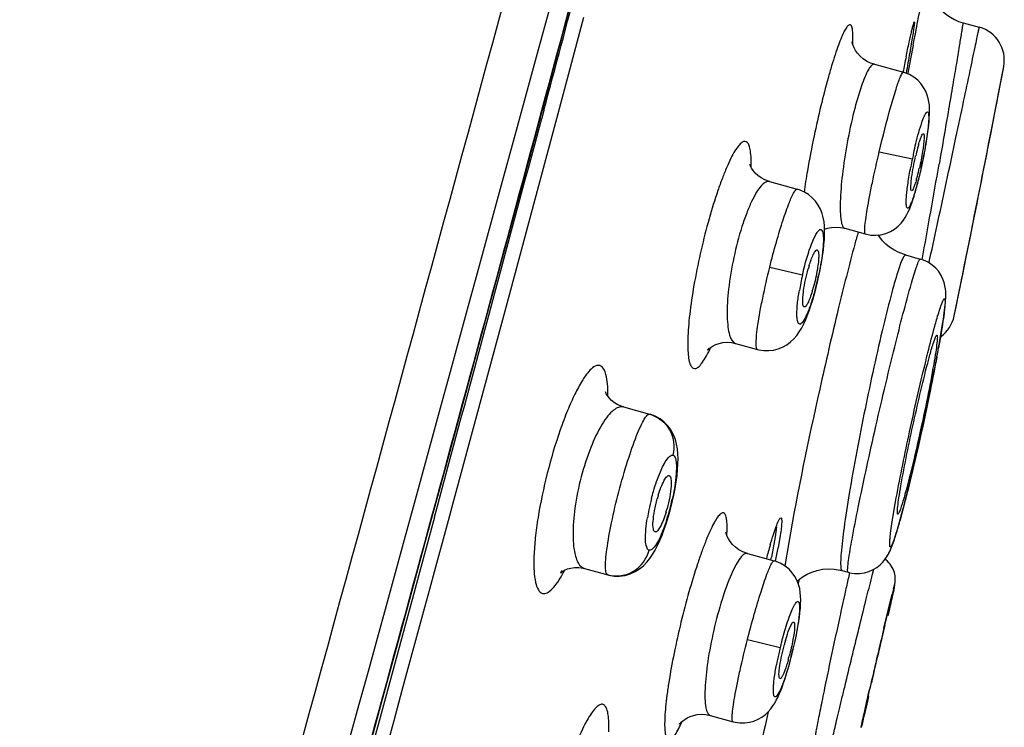
# Model space of a CAD drawing. Units: millimetres. Extents: x 72 to 9921, y -938 to 626.
# Drawn here: x 9075 to 9095, y -294 to -280 of the extents above; entities that cross this region are included whole.
import ezdxf

# ---------------------------------------------------------------- set-up
doc = ezdxf.new("R2010")
doc.units = ezdxf.units.MM
doc.header["$MEASUREMENT"] = 0

msp = doc.modelspace()

# ---------------------------------------------------------------- linework, layer by layer
at = {"color": 7, "linetype": 'Continuous'}
for p, q in [((9086.679, -279.774), (9086.15, -281.758)), ((9094.513, -279.882), (9094.849, -279.975)), ((9093.486, -280.343), (9093.431, -280.623)), ((9092.684, -280.738), (9093.283, -280.903)), ((9093.431, -280.623), (9093.374, -280.92)), ((9095.236, -281.391), (9095.352, -280.788)), ((9095.24, -281.376), (9095.353, -280.782)), ((9095.352, -280.788), (9095.353, -280.782)), ((9095.224, -281.461), (9095.24, -281.376)), ((9095.091, -282.146), (9095.206, -281.556)), ((9095.106, -282.056), (9095.236, -281.391)), ((9095.206, -281.556), (9095.208, -281.546)), ((9095.208, -281.546), (9095.224, -281.461)), ((9086.15, -281.758), (9085.146, -285.498)), ((9085.866, -281.683), (9085.82, -281.855)), ((9092.785, -282.542), (9093.468, -282.685)), ((9093.708, -282.615), (9093.729, -282.5)), ((9093.66, -282.846), (9093.682, -282.742)), ((9093.682, -282.742), (9093.678, -282.741)), ((9093.682, -282.742), (9093.708, -282.615)), ((9093.634, -282.96), (9093.66, -282.846)), ((9090.519, -283.158), (9090.519, -283.158)), ((9090.519, -283.158), (9091.093, -283.316)), ((9093.437, -283.249), (9093.44, -283.194)), ((9092.072, -284.122), (9092.497, -284.239)), ((9091.494, -284.567), (9091.507, -284.567)), ((9091.632, -284.573), (9091.644, -284.459)), ((9093.328, -284.672), (9093.283, -284.658)), ((9093.328, -284.672), (9093.63, -284.755)), ((9093.62, -284.762), (9093.63, -284.755)), ((9093.812, -284.837), (9093.824, -284.781)), ((9093.824, -284.781), (9093.852, -284.651)), ((9094.507, -285.075), (9094.574, -284.748)), ((9094.538, -284.911), (9094.579, -284.708)), ((9090.525, -284.925), (9091.201, -285.08)), ((9093.225, -284.851), (9093.189, -284.956)), ((9093.473, -285.175), (9093.547, -284.939)), ((9094.5, -285.099), (9094.538, -284.911)), ((9091.484, -285.34), (9091.517, -285.202)), ((9091.525, -285.167), (9091.517, -285.165)), ((9091.517, -285.202), (9091.525, -285.167)), ((9094.434, -285.427), (9094.5, -285.099)), ((9094.47, -285.261), (9094.492, -285.15)), ((9094.492, -285.15), (9094.507, -285.075)), ((9091.448, -285.473), (9091.484, -285.34)), ((9094.331, -285.93), (9094.454, -285.336)), ((9094.363, -285.775), (9094.434, -285.427)), ((9094.454, -285.336), (9094.47, -285.261)), ((9085.146, -285.498), (9083.979, -289.821)), ((9091.206, -285.646), (9091.209, -285.542)), ((9094.331, -285.93), (9094.363, -285.775)), ((9094.072, -286.22), (9094.085, -286.14)), ((9089.819, -286.495), (9090.274, -286.62)), ((9093.951, -286.896), (9093.971, -286.787)), ((9087.507, -287.808), (9088.046, -287.957)), ((9088.046, -287.957), (9088.056, -287.959)), ((9088.546, -289.628), (9088.573, -289.487)), ((9093.352, -289.618), (9093.383, -289.492)), ((9093.054, -290.168), (9093.137, -289.683)), ((9093.367, -289.554), (9093.214, -290.135)), ((9093.32, -289.74), (9093.352, -289.618)), ((9083.979, -289.821), (9083.888, -290.156)), ((9083.606, -290.08), (9083.282, -291.274)), ((9088.437, -290.06), (9088.477, -289.918)), ((9090.742, -290.1), (9090.757, -290.094)), ((9083.888, -290.156), (9083.827, -290.383)), ((9090.666, -290.278), (9090.637, -290.487)), ((9093.019, -290.413), (9093.054, -290.168)), ((9083.827, -290.383), (9083.609, -291.187)), ((9088.304, -290.451), (9088.35, -290.329)), ((9090.637, -290.487), (9090.562, -290.904)), ((9090.743, -290.458), (9090.701, -290.712)), ((9090.917, -290.602), (9090.837, -291.086)), ((9090.063, -290.829), (9090.617, -290.982)), ((9086.65, -291.114), (9086.701, -291.139)), ((9083.282, -291.274), (9083.178, -291.658)), ((9083.609, -291.187), (9083.504, -291.571)), ((9086.701, -291.139), (9087.182, -291.271)), ((9087.182, -291.271), (9087.19, -291.274)), ((9092.016, -291.183), (9092.141, -291.217)), ((9092.141, -291.217), (9092.174, -291.226)), ((9092.174, -291.226), (9092.276, -291.241)), ((9092.629, -291.322), (9092.653, -291.227)), ((9092.653, -291.227), (9092.672, -291.153)), ((9091.119, -291.421), (9091.112, -291.449)), ((9091.132, -291.366), (9091.119, -291.421)), ((9093.086, -291.562), (9093.094, -291.523)), ((9093.094, -291.523), (9093.098, -291.501)), ((9093.098, -291.501), (9093.102, -291.482)), ((9083.178, -291.658), (9083.076, -292.031)), ((9083.504, -291.571), (9083.403, -291.945)), ((9092.879, -292.372), (9093.049, -291.669)), ((9093.064, -291.663), (9093.072, -291.626)), ((9093.072, -291.626), (9093.086, -291.562)), ((9083.403, -291.945), (9082.936, -293.659)), ((9092.899, -292.315), (9092.989, -291.948)), ((9092.989, -291.948), (9093.008, -291.884)), ((9083.076, -292.031), (9082.442, -294.362)), ((9091.12, -292.259), (9091.136, -292.15)), ((9090.946, -292.346), (9090.986, -292.269)), ((9090.065, -292.606), (9090.742, -292.771)), ((9090.97, -292.97), (9091.002, -292.841)), ((9091.002, -292.841), (9090.997, -292.84)), ((9090.906, -293.202), (9090.938, -293.089)), ((9090.938, -293.089), (9090.97, -292.97)), ((9090.716, -293.321), (9090.719, -293.267)), ((9082.936, -293.659), (9082.767, -294.28)), ((9092.492, -294.113), (9092.526, -293.976)), ((9092.522, -293.972), (9092.503, -294.036)), ((9092.526, -293.976), (9092.573, -293.781)), ((9081.971, -295.902), (9082.475, -294.06)), ((9089.298, -294.172), (9089.769, -294.301)), ((9092.469, -294.204), (9092.492, -294.113)), ((9082.767, -294.28), (9081.873, -297.554)), ((9082.442, -294.362), (9082.361, -294.659)), ((9092.419, -294.4), (9092.424, -294.38)), ((9092.424, -294.38), (9092.43, -294.357)), ((9092.429, -294.361), (9092.437, -294.332)), ((9092.437, -294.332), (9092.45, -294.281)), ((9092.45, -294.281), (9092.469, -294.204)), ((9092.412, -294.422), (9092.416, -294.409)), ((9092.416, -294.409), (9092.42, -294.396))]:
    msp.add_line(p, q, dxfattribs=at)
for points in [[(9082.475, -294.06), (9082.961, -292.279), (9083.432, -290.551), (9083.888, -288.874), (9084.329, -287.249), (9084.758, -285.667), (9085.175, -284.127), (9085.579, -282.63), (9085.972, -281.17), (9086.355, -279.747), (9086.727, -278.36), (9087.09, -277.005)], [(9092.684, -280.738), (9092.607, -280.712), (9092.525, -280.671), (9092.452, -280.622), (9092.389, -280.567), (9092.337, -280.508), (9092.297, -280.451), (9092.268, -280.398), (9092.247, -280.351), (9092.234, -280.313), (9092.227, -280.287), (9092.224, -280.273), (9092.224, -280.272)], [(9093.805, -281.995), (9093.813, -281.913), (9093.818, -281.838), (9093.822, -281.769), (9093.823, -281.704), (9093.822, -281.643), (9093.819, -281.581), (9093.811, -281.515), (9093.797, -281.446), (9093.776, -281.372), (9093.744, -281.294), (9093.701, -281.214), (9093.645, -281.137), (9093.578, -281.066), (9093.498, -281.003), (9093.409, -280.951), (9093.313, -280.912), (9093.283, -280.903)], [(9093.729, -282.5), (9093.749, -282.388), (9093.766, -282.28), (9093.781, -282.179)], [(9093.781, -282.179), (9093.794, -282.083), (9093.805, -281.995)], [(9090.519, -283.158), (9090.425, -283.124), (9090.348, -283.083), (9090.282, -283.035), (9090.226, -282.982), (9090.182, -282.928), (9090.15, -282.879), (9090.128, -282.837), (9090.115, -282.803)], [(9093.582, -283.177), (9093.608, -283.071), (9093.634, -282.96)], [(9092.497, -284.239), (9092.609, -284.261), (9092.714, -284.265), (9092.819, -284.253), (9092.921, -284.226), (9093.014, -284.186), (9093.099, -284.136), (9093.174, -284.076), (9093.235, -284.014), (9093.283, -283.955), (9093.321, -283.897), (9093.354, -283.84), (9093.381, -283.785), (9093.406, -283.731), (9093.43, -283.672), (9093.454, -283.606), (9093.478, -283.535), (9093.503, -283.456), (9093.529, -283.371), (9093.555, -283.277), (9093.582, -283.177)], [(9091.644, -284.459), (9091.653, -284.353), (9091.657, -284.254), (9091.658, -284.161), (9091.654, -284.074), (9091.645, -283.988), (9091.629, -283.902), (9091.605, -283.815), (9091.571, -283.729), (9091.526, -283.644), (9091.468, -283.563), (9091.401, -283.49), (9091.325, -283.427), (9091.241, -283.375), (9091.151, -283.335), (9091.093, -283.316)], [(9091.657, -284.142), (9091.718, -284.122), (9091.801, -284.105), (9091.89, -284.098), (9091.984, -284.104), (9092.072, -284.122)], [(9093.283, -284.658), (9093.178, -284.617), (9093.083, -284.567), (9092.997, -284.51), (9092.92, -284.446), (9092.853, -284.378), (9092.794, -284.305), (9092.763, -284.259)], [(9091.569, -284.963), (9091.594, -284.826), (9091.615, -284.696), (9091.632, -284.573)], [(9093.793, -284.823), (9093.699, -284.778), (9093.63, -284.755)], [(9094.012, -285.016), (9093.951, -284.945), (9093.878, -284.879), (9093.793, -284.823)], [(9091.525, -285.167), (9091.539, -285.104), (9091.569, -284.963)], [(9094.085, -286.14), (9094.097, -286.065), (9094.108, -285.994), (9094.117, -285.928), (9094.126, -285.865), (9094.134, -285.807), (9094.14, -285.752), (9094.146, -285.701), (9094.15, -285.652), (9094.154, -285.606), (9094.157, -285.561), (9094.158, -285.517), (9094.158, -285.473), (9094.156, -285.424), (9094.151, -285.369), (9094.141, -285.309), (9094.125, -285.243), (9094.099, -285.17), (9094.061, -285.092), (9094.012, -285.016)], [(9091.298, -285.928), (9091.337, -285.827), (9091.374, -285.717), (9091.412, -285.599), (9091.448, -285.473)], [(9090.274, -286.62), (9090.303, -286.627), (9090.402, -286.643), (9090.503, -286.645), (9090.602, -286.634), (9090.698, -286.609), (9090.791, -286.572), (9090.877, -286.523), (9090.954, -286.465), (9091.022, -286.402), (9091.081, -286.333), (9091.133, -286.26), (9091.178, -286.186), (9091.22, -286.107), (9091.26, -286.021), (9091.298, -285.928)], [(9093.971, -286.787), (9093.991, -286.682), (9094.009, -286.581), (9094.027, -286.484), (9094.043, -286.392), (9094.058, -286.304), (9094.072, -286.22)], [(9089.268, -286.593), (9089.255, -286.614), (9089.244, -286.631), (9089.24, -286.637), (9089.243, -286.633), (9089.256, -286.62), (9089.28, -286.598), (9089.315, -286.572), (9089.36, -286.544), (9089.416, -286.517), (9089.482, -286.495), (9089.559, -286.478), (9089.644, -286.472), (9089.738, -286.478), (9089.819, -286.495)], [(9093.383, -289.492), (9093.415, -289.363), (9093.446, -289.232), (9093.478, -289.099), (9093.51, -288.964), (9093.541, -288.828), (9093.573, -288.691), (9093.604, -288.554), (9093.634, -288.417), (9093.665, -288.28), (9093.694, -288.145), (9093.724, -288.01), (9093.752, -287.877), (9093.78, -287.745), (9093.807, -287.616), (9093.833, -287.489), (9093.858, -287.364), (9093.883, -287.242), (9093.907, -287.123), (9093.929, -287.008), (9093.951, -286.896)], [(9087.506, -287.808), (9087.477, -287.799), (9087.393, -287.764), (9087.32, -287.72), (9087.259, -287.671), (9087.212, -287.622), (9087.177, -287.574), (9087.153, -287.534), (9087.141, -287.507), (9087.136, -287.493), (9087.135, -287.492)], [(9088.613, -289.219), (9088.625, -289.097), (9088.632, -288.982), (9088.634, -288.874), (9088.63, -288.772), (9088.621, -288.674), (9088.604, -288.578), (9088.578, -288.48), (9088.539, -288.383), (9088.489, -288.289), (9088.426, -288.202), (9088.349, -288.122), (9088.261, -288.054), (9088.163, -288), (9088.056, -287.959)], [(9088.573, -289.487), (9088.596, -289.35), (9088.613, -289.219)], [(9088.477, -289.918), (9088.514, -289.772), (9088.546, -289.628)], [(9093.23, -290.083), (9093.26, -289.974), (9093.29, -289.859), (9093.32, -289.74)], [(9088.35, -290.329), (9088.395, -290.197), (9088.437, -290.06)], [(9093.062, -290.637), (9093.07, -290.614), (9093.096, -290.539), (9093.121, -290.46), (9093.147, -290.375), (9093.174, -290.284), (9093.202, -290.186), (9093.23, -290.083)], [(9093.169, -290.299), (9093.187, -290.238), (9093.205, -290.174)], [(9087.19, -291.274), (9087.204, -291.277), (9087.316, -291.295), (9087.428, -291.297), (9087.539, -291.281), (9087.646, -291.25), (9087.745, -291.205), (9087.835, -291.149), (9087.917, -291.082), (9087.989, -291.009), (9088.05, -290.933), (9088.106, -290.851), (9088.159, -290.763), (9088.208, -290.668), (9088.257, -290.564), (9088.304, -290.451)], [(9090.063, -290.829), (9089.971, -290.796), (9089.888, -290.753), (9089.817, -290.701), (9089.757, -290.644), (9089.708, -290.584), (9089.672, -290.527), (9089.647, -290.478), (9089.631, -290.437), (9089.623, -290.407), (9089.619, -290.39), (9089.619, -290.387)], [(9093.052, -290.666), (9093.065, -290.629), (9093.079, -290.591), (9093.092, -290.55), (9093.106, -290.506), (9093.121, -290.46), (9093.137, -290.41), (9093.153, -290.356)], [(9092.477, -291.227), (9092.572, -291.2), (9092.658, -291.162), (9092.735, -291.116), (9092.802, -291.063), (9092.858, -291.009), (9092.901, -290.957), (9092.936, -290.908), (9092.963, -290.862), (9092.984, -290.823), (9093.002, -290.788), (9093.017, -290.753), (9093.032, -290.717), (9093.046, -290.682), (9093.06, -290.643)], [(9092.951, -290.882), (9092.975, -290.841), (9092.993, -290.805), (9093.01, -290.769), (9093.025, -290.735), (9093.038, -290.701), (9093.052, -290.666)], [(9092.905, -290.95), (9092.921, -290.929), (9092.951, -290.882)], [(9086.245, -291.179), (9086.238, -291.19), (9086.217, -291.218), (9086.206, -291.232), (9086.207, -291.231), (9086.22, -291.22), (9086.247, -291.2), (9086.291, -291.175), (9086.349, -291.15), (9086.419, -291.13), (9086.498, -291.119), (9086.586, -291.119), (9086.676, -291.133), (9086.701, -291.139)], [(9091.136, -292.15), (9091.149, -292.049), (9091.158, -291.957), (9091.163, -291.871), (9091.165, -291.791), (9091.163, -291.713), (9091.156, -291.634), (9091.143, -291.554), (9091.121, -291.473), (9091.09, -291.391), (9091.046, -291.308), (9090.991, -291.229), (9090.924, -291.156), (9090.845, -291.091), (9090.756, -291.036), (9090.658, -290.995), (9090.617, -290.982)], [(9093.102, -291.482), (9093.104, -291.473), (9093.105, -291.464), (9093.107, -291.455), (9093.108, -291.447), (9093.11, -291.435), (9093.112, -291.421), (9093.114, -291.403), (9093.115, -291.382), (9093.116, -291.355), (9093.114, -291.324), (9093.111, -291.292), (9093.105, -291.258), (9093.097, -291.223), (9093.086, -291.188), (9093.071, -291.153), (9093.054, -291.118), (9093.034, -291.084), (9093.011, -291.052), (9092.984, -291.02), (9092.954, -290.99), (9092.921, -290.962), (9092.905, -290.951)], [(9091.093, -291.4), (9091.136, -291.362), (9091.212, -291.308), (9091.299, -291.257), (9091.396, -291.214)], [(9091.396, -291.214), (9091.503, -291.179), (9091.616, -291.157), (9091.734, -291.147), (9091.855, -291.153), (9091.975, -291.173), (9092.016, -291.183)], [(9092.276, -291.241), (9092.378, -291.241), (9092.477, -291.227)], [(9091.049, -292.637), (9091.076, -292.503), (9091.1, -292.377), (9091.12, -292.259)], [(9091.002, -292.841), (9091.017, -292.777), (9091.049, -292.637)], [(9090.811, -293.5), (9090.843, -293.408), (9090.874, -293.309), (9090.906, -293.202)], [(9089.769, -294.301), (9089.812, -294.312), (9089.91, -294.325), (9090.008, -294.326), (9090.105, -294.312), (9090.197, -294.287), (9090.285, -294.25), (9090.365, -294.204), (9090.436, -294.151), (9090.496, -294.094), (9090.548, -294.035), (9090.592, -293.975), (9090.628, -293.917), (9090.661, -293.859), (9090.692, -293.798), (9090.722, -293.732), (9090.751, -293.662), (9090.781, -293.585), (9090.811, -293.5)], [(9088.676, -294.33), (9088.667, -294.344), (9088.663, -294.35), (9088.666, -294.346), (9088.677, -294.333), (9088.698, -294.311), (9088.729, -294.284), (9088.771, -294.253), (9088.822, -294.222), (9088.881, -294.195), (9088.95, -294.171), (9089.027, -294.155), (9089.113, -294.148), (9089.206, -294.153), (9089.298, -294.172)]]:
    msp.add_lwpolyline(points, dxfattribs=at)
for centre, radius, start, end in [((1990.293, 1655.151), 7354.73, 344.5775282, 344.9284664), ((6993.915, 277.546), 2165.409, 345.033431, 345.179514), ((5733.308, 621.692), 3472.097, 344.687753, 345.002781), ((9094.78, -278.914), 1.004, 169.7207, 254.6041), ((8761.826, -216.306), 337.785, 349.07165, 349.23219), ((9094.662, -280.652), 0.703, 349.3337, 74.6041), ((9144.654, -291.214), 52.405, 168.4712, 168.6496), ((9137.385, -289.73), 44.986, 168.2725, 168.4725), ((6547.039, 397.234), 2628.035, 344.83904, 345.024737), ((8648, -194.576), 455.587, 348.58427, 348.91797), ((8619.061, -188.852), 485.084, 348.60287, 348.92223), ((9112.054, -286.547), 21.064, 168.1347, 170.1367), ((9096.846, -283.342), 3.385, 163.7393, 165.0109), ((9102.52, -284.576), 9.247, 167.4309, 168.197), ((9098.104, -283.677), 4.686, 165.0246, 167.077), ((9102.476, -284.567), 9.202, 168.1952, 169.2888), ((9084.385, -280.815), 9.491, 347.5422, 348.2888), ((8758.189, -224.06), 340.929, 349.74271, 350.0787), ((9108.17, -285.863), 17.119, 170.1668, 171.6364), ((9089.005, -281.833), 4.725, 345.1222, 347.1576), ((9090.293, -282.174), 3.392, 343.8363, 345.1079), ((9112.211, -289.902), 20.663, 163.9737, 164.6977), ((9094.227, -285.779), 3.021, 162.8981, 164.2849), ((9097.02, -286.417), 5.971, 167.0557, 168.7273), ((9085.563, -283.811), 6.106, 346.0372, 347.1826), ((9085.495, -283.795), 6.176, 347.1854, 348.0204), ((9096.556, -286.326), 5.498, 168.718, 170.3221), ((9088.492, -284.531), 3.043, 343.0489, 344.4274), ((9085.756, -283.859), 5.907, 344.9185, 346.0436), ((9093.643, -285.786), 0.703, 305.3727, 348.2197), ((9063.476, -281.061), 31.028, 349.3815, 349.7344), ((9092.667, -290.883), 4.733, 165.5147, 168.3728), ((9090.834, -290.432), 2.73, 162.8391, 164.4418), ((9083.896, -288.691), 4.729, 342.3343, 347.523), ((9085.748, -289.171), 2.757, 342.996, 344.584), ((9092.179, -290.783), 4.234, 168.3587, 170.6125), ((9101.802, -293.974), 11.746, 163.5845, 164.2929), ((9077.584, -288.348), 13.328, 348.5618, 349.7799), ((9104.235, -294.66), 14.274, 164.2893, 164.8833), ((9074.977, -287.829), 15.885, 348.6228, 348.8389), ((9083.664, -289.801), 2.968, 329.9599, 332.4411), ((9148.159, -304.091), 57.445, 167.05703, 167.20811), ((9170.573, -309.181), 80.43, 167.2079, 167.42206), ((9107.765, -295.335), 15.165, 165.5787, 166.0123), ((9208.26, -320.037), 118.645, 166.48751, 167.07322), ((9250.204, -329.836), 161.724, 166.60559, 167.06664), ((9098.082, -294.553), 7.554, 165.4148, 166.3532), ((9094.832, -293.775), 4.145, 163.8582, 165.0541), ((9083.347, -290.99), 7.871, 346.4036, 347.0635), ((9097.452, -294.415), 6.909, 167.3401, 169.2772), ((9098.103, -294.558), 7.575, 166.354, 167.3665), ((9086.852, -291.868), 4.216, 343.9419, 345.1361), ((9083.658, -291.07), 7.55, 344.6052, 345.4973), ((9083.418, -291.007), 7.797, 345.4922, 346.4014), ((9226.621, -325.134), 139.62, 167.15544, 167.48476)]:
    msp.add_arc(centre, radius, start, end, dxfattribs=at)
for points, knots in [([(9091.14, -256.868), (9089.833, -261.763), (9087.183, -271.574), (9081.828, -291.223), (9077.765, -305.973), (9075.049, -315.808)], [0, 0, 0, 0, 0.248769, 0.499023, 1, 1, 1, 1]), ([(9092.24, -280.325), (9092.242, -280.273), (9092.244, -280.181), (9092.239, -280.059), (9092.226, -279.979), (9092.205, -279.929), (9092.176, -279.92), (9092.156, -279.929), (9092.135, -279.947), (9092.101, -279.989), (9092.057, -280.068), (9092, -280.192), (9091.938, -280.353), (9091.87, -280.549), (9091.799, -280.776), (9091.698, -281.127), (9091.574, -281.609), (9091.484, -282.009), (9091.441, -282.217)], [0, 0, 0, 0, 0.055089, 0.097228, 0.126069, 0.142735, 0.148655, 0.155491, 0.16476, 0.17708, 0.21165, 0.259661, 0.320541, 0.393437, 0.477067, 0.569997, 0.777184, 1, 1, 1, 1]), ([(9093.338, -280.586), (9093.358, -280.486), (9093.388, -280.343), (9093.428, -280.166), (9093.451, -280.061), (9093.472, -279.98), (9093.487, -279.915), (9093.499, -279.888), (9093.504, -279.862), (9093.508, -279.863)], [0, 0, 0, 0, 0.414289, 0.586706, 0.731848, 0.847427, 0.931301, 0.98223, 1, 1, 1, 1]), ([(9093.508, -279.863), (9093.51, -279.864), (9093.51, -279.873), (9093.51, -279.886), (9093.507, -279.911), (9093.502, -279.96), (9093.49, -280.045), (9093.47, -280.17), (9093.445, -280.325), (9093.4, -280.579), (9093.364, -280.781), (9093.338, -280.922)], [0, 0, 0, 0, 0.005356, 0.019211, 0.041757, 0.072916, 0.160437, 0.279419, 0.426901, 0.599124, 1, 1, 1, 1]), ([(9094.513, -279.882), (9094.514, -279.901), (9094.502, -279.941), (9094.493, -280.014), (9094.468, -280.156), (9094.43, -280.395), (9094.371, -280.749), (9094.298, -281.182), (9094.18, -281.875), (9094.086, -282.422), (9094.019, -282.801)], [0, 0, 0, 0, 0.018783, 0.042075, 0.074428, 0.165004, 0.287418, 0.437483, 0.610167, 1, 1, 1, 1]), ([(9093.852, -284.651), (9093.967, -284.12), (9094.139, -283.32), (9094.364, -282.27), (9094.519, -281.541), (9094.65, -280.919), (9094.742, -280.486), (9094.796, -280.223), (9094.825, -280.096), (9094.838, -280.018), (9094.849, -279.984), (9094.849, -279.975)], [0, 0, 0, 0, 0.341044, 0.51372, 0.673065, 0.808951, 0.91274, 0.950439, 0.977817, 0.994428, 1, 1, 1, 1]), ([(9092.684, -280.738), (9092.666, -280.733), (9092.611, -280.764), (9092.52, -280.914), (9092.39, -281.239), (9092.249, -281.747), (9092.163, -282.144), (9092.123, -282.36)], [0, 0, 0, 0, 0.032468, 0.092044, 0.305623, 0.62387, 1, 1, 1, 1]), ([(9093.217, -281.009), (9093.228, -280.981), (9093.243, -280.951), (9093.271, -280.9), (9093.283, -280.903)], [0, 0, 0, 0, 0.718345, 1, 1, 1, 1]), ([(9092.785, -282.542), (9092.859, -282.23), (9092.967, -281.797), (9093.118, -281.288), (9093.184, -281.088), (9093.217, -281.009)], [0, 0, 0, 0, 0.604721, 0.839322, 1, 1, 1, 1]), ([(9093.673, -281.913), (9093.69, -281.864), (9093.715, -281.799), (9093.75, -281.739), (9093.776, -281.714), (9093.799, -281.736), (9093.802, -281.774), (9093.807, -281.832), (9093.805, -281.879), (9093.804, -281.905)], [0, 0, 0, 0, 0.371664, 0.478238, 0.535179, 0.579917, 0.667598, 0.807965, 1, 1, 1, 1]), ([(9093.495, -282.564), (9093.509, -282.501), (9093.56, -282.282), (9093.619, -282.064), (9093.673, -281.913)], [0, 0, 0, 0, 0.28773, 1, 1, 1, 1]), ([(9093.804, -281.905), (9093.797, -282.028), (9093.761, -282.308), (9093.711, -282.585), (9093.678, -282.741)], [0, 0, 0, 0, 0.434813, 1, 1, 1, 1]), ([(9093.597, -282.394), (9093.606, -282.361), (9093.624, -282.304), (9093.653, -282.229), (9093.67, -282.188), (9093.691, -282.165), (9093.697, -282.167)], [0, 0, 0, 0, 0.409576, 0.721407, 0.916961, 1, 1, 1, 1]), ([(9093.697, -282.167), (9093.707, -282.17), (9093.711, -282.213), (9093.712, -282.241), (9093.711, -282.265)], [0, 0, 0, 0, 0.302349, 1, 1, 1, 1]), ([(9090.144, -282.864), (9090.145, -282.802), (9090.144, -282.689), (9090.131, -282.538), (9090.106, -282.428), (9090.073, -282.351), (9090.009, -282.318), (9089.94, -282.353), (9089.874, -282.423), (9089.799, -282.534), (9089.718, -282.684), (9089.632, -282.873), (9089.542, -283.096), (9089.415, -283.448), (9089.265, -283.939), (9089.16, -284.35), (9089.11, -284.564)], [0, 0, 0, 0, 0.061837, 0.111448, 0.148507, 0.17384, 0.191714, 0.212518, 0.243756, 0.287563, 0.344038, 0.412621, 0.492242, 0.58151, 0.782432, 1, 1, 1, 1]), ([(9092.123, -282.36), (9092.083, -282.578), (9092.021, -282.983), (9091.974, -283.518), (9091.979, -283.88), (9092.015, -284.061), (9092.052, -284.117), (9092.072, -284.122)], [0, 0, 0, 0, 0.369943, 0.684809, 0.901209, 0.964415, 1, 1, 1, 1]), ([(9093.711, -282.265), (9093.707, -282.355), (9093.678, -282.563), (9093.638, -282.768), (9093.612, -282.883)], [0, 0, 0, 0, 0.433326, 1, 1, 1, 1]), ([(9092.497, -284.239), (9092.485, -284.236), (9092.484, -284.172), (9092.486, -284.087), (9092.507, -283.922), (9092.539, -283.716), (9092.586, -283.462), (9092.665, -283.065), (9092.735, -282.755), (9092.785, -282.542)], [0, 0, 0, 0, 0.023111, 0.081235, 0.173902, 0.297864, 0.448509, 0.620172, 1, 1, 1, 1]), ([(9093.44, -283.194), (9093.443, -283.155), (9093.465, -282.965), (9093.502, -282.777), (9093.536, -282.629)], [0, 0, 0, 0, 0.206728, 1, 1, 1, 1]), ([(9093.653, -282.862), (9093.628, -282.975), (9093.579, -283.179), (9093.51, -283.416), (9093.459, -283.564), (9093.425, -283.641), (9093.402, -283.685), (9093.37, -283.715), (9093.346, -283.681), (9093.344, -283.634), (9093.34, -283.557), (9093.347, -283.455), (9093.359, -283.329), (9093.386, -283.127), (9093.413, -282.968), (9093.434, -282.857)], [0, 0, 0, 0, 0.19549, 0.356934, 0.418564, 0.464919, 0.495112, 0.51025, 0.523562, 0.551024, 0.594435, 0.652995, 0.725117, 0.808708, 1, 1, 1, 1]), ([(9090.519, -283.158), (9090.458, -283.142), (9090.343, -283.238), (9090.244, -283.388), (9090.142, -283.58), (9090.043, -283.816), (9089.91, -284.199), (9089.83, -284.507), (9089.784, -284.721)], [0, 0, 0, 0, 0.105665, 0.198498, 0.319278, 0.465104, 0.631349, 1, 1, 1, 1]), ([(9093.551, -283.119), (9093.542, -283.152), (9093.525, -283.208), (9093.497, -283.283), (9093.478, -283.324), (9093.459, -283.348), (9093.452, -283.347)], [0, 0, 0, 0, 0.404769, 0.715051, 0.912705, 1, 1, 1, 1]), ([(9090.525, -284.925), (9090.568, -284.751), (9090.655, -284.423), (9090.788, -283.977), (9090.91, -283.632), (9090.989, -283.441), (9091.031, -283.373)], [0, 0, 0, 0, 0.328113, 0.622806, 0.85409, 1, 1, 1, 1]), ([(9091.031, -283.373), (9091.041, -283.357), (9091.055, -283.334), (9091.083, -283.314), (9091.093, -283.316)], [0, 0, 0, 0, 0.663339, 1, 1, 1, 1]), ([(9093.452, -283.347), (9093.442, -283.345), (9093.436, -283.3), (9093.436, -283.273), (9093.437, -283.249)], [0, 0, 0, 0, 0.29433, 1, 1, 1, 1]), ([(9091.411, -284.39), (9091.437, -284.327), (9091.476, -284.244), (9091.534, -284.165), (9091.576, -284.138), (9091.612, -284.168), (9091.624, -284.222), (9091.633, -284.301), (9091.633, -284.364), (9091.631, -284.399)], [0, 0, 0, 0, 0.357687, 0.464362, 0.527979, 0.583015, 0.674524, 0.813745, 1, 1, 1, 1]), ([(9091.201, -285.08), (9091.216, -285.015), (9091.274, -284.782), (9091.344, -284.551), (9091.411, -284.39)], [0, 0, 0, 0, 0.277055, 1, 1, 1, 1]), ([(9091.631, -284.399), (9091.63, -284.447), (9091.613, -284.675), (9091.574, -284.9), (9091.536, -285.077)], [0, 0, 0, 0, 0.20739, 1, 1, 1, 1]), ([(9089.11, -284.564), (9089.06, -284.781), (9088.973, -285.201), (9088.892, -285.714), (9088.852, -286.091), (9088.835, -286.334), (9088.831, -286.545), (9088.839, -286.719), (9088.859, -286.856), (9088.889, -286.951), (9088.937, -287.016), (9089.011, -287.017), (9089.078, -286.963), (9089.15, -286.874), (9089.229, -286.742), (9089.28, -286.638), (9089.306, -286.58)], [0, 0, 0, 0, 0.216325, 0.41602, 0.504843, 0.584225, 0.652846, 0.709639, 0.754035, 0.786059, 0.807649, 0.825849, 0.851094, 0.888062, 0.937789, 1, 1, 1, 1]), ([(9092.281, -284.449), (9092.16, -284.892), (9091.91, -285.887), (9091.438, -287.935), (9091.101, -289.543), (9090.917, -290.602)], [0, 0, 0, 0, 0.218654, 0.488366, 1, 1, 1, 1]), ([(9091.339, -284.89), (9091.363, -284.813), (9091.398, -284.711), (9091.454, -284.606), (9091.48, -284.572), (9091.494, -284.567)], [0, 0, 0, 0, 0.667271, 0.879767, 1, 1, 1, 1]), ([(9091.507, -284.567), (9091.518, -284.571), (9091.532, -284.61), (9091.534, -284.642), (9091.535, -284.665)], [0, 0, 0, 0, 0.337829, 1, 1, 1, 1]), ([(9089.784, -284.721), (9089.738, -284.937), (9089.671, -285.341), (9089.637, -285.822), (9089.658, -286.146), (9089.691, -286.334), (9089.753, -286.476), (9089.819, -286.495)], [0, 0, 0, 0, 0.362635, 0.671492, 0.792859, 0.887896, 1, 1, 1, 1]), ([(9091.535, -284.665), (9091.538, -284.766), (9091.507, -284.997), (9091.458, -285.223), (9091.423, -285.348)], [0, 0, 0, 0, 0.436097, 1, 1, 1, 1]), ([(9093.328, -284.672), (9093.322, -284.67), (9093.302, -284.684), (9093.268, -284.743), (9093.243, -284.804), (9093.225, -284.851)], [0, 0, 0, 0, 0.096393, 0.287167, 1, 1, 1, 1]), ([(9093.547, -284.939), (9093.56, -284.899), (9093.582, -284.84), (9093.606, -284.779), (9093.62, -284.762)], [0, 0, 0, 0, 0.655165, 1, 1, 1, 1]), ([(9090.274, -286.62), (9090.259, -286.616), (9090.244, -286.556), (9090.244, -286.462), (9090.255, -286.299), (9090.283, -286.092), (9090.325, -285.839), (9090.402, -285.444), (9090.473, -285.136), (9090.525, -284.925)], [0, 0, 0, 0, 0.026813, 0.085929, 0.178587, 0.301992, 0.451768, 0.622402, 1, 1, 1, 1]), ([(9091.209, -285.542), (9091.212, -285.499), (9091.234, -285.303), (9091.277, -285.109), (9091.319, -284.961)], [0, 0, 0, 0, 0.218262, 1, 1, 1, 1]), ([(9093.189, -284.956), (9093.135, -285.116), (9093.025, -285.506), (9092.784, -286.469), (9092.483, -287.852), (9092.218, -289.246), (9092.063, -290.24), (9092.012, -290.652), (9091.998, -290.827)], [0, 0, 0, 0, 0.084724, 0.202202, 0.496647, 0.792589, 0.912176, 1, 1, 1, 1]), ([(9092.15, -290.984), (9092.17, -290.833), (9092.234, -290.466), (9092.417, -289.537), (9092.716, -288.177), (9093.09, -286.607), (9093.348, -285.599), (9093.473, -285.175)], [0, 0, 0, 0, 0.076626, 0.187611, 0.47625, 0.777886, 1, 1, 1, 1]), ([(9091.46, -285.396), (9091.434, -285.492), (9091.393, -285.629), (9091.333, -285.798), (9091.281, -285.923), (9091.232, -286.022), (9091.18, -286.085), (9091.145, -286.105), (9091.113, -286.085), (9091.098, -286.043), (9091.088, -285.982), (9091.084, -285.899), (9091.087, -285.797), (9091.101, -285.628), (9091.12, -285.495), (9091.136, -285.401)], [0, 0, 0, 0, 0.197527, 0.283483, 0.358094, 0.467173, 0.500499, 0.521631, 0.539672, 0.567098, 0.608116, 0.663138, 0.731403, 0.811552, 1, 1, 1, 1]), ([(9091.403, -285.418), (9091.388, -285.465), (9091.362, -285.547), (9091.316, -285.652), (9091.283, -285.716), (9091.25, -285.747), (9091.237, -285.745)], [0, 0, 0, 0, 0.38923, 0.696412, 0.899797, 1, 1, 1, 1]), ([(9091.237, -285.745), (9091.226, -285.743), (9091.207, -285.703), (9091.207, -285.67), (9091.206, -285.646)], [0, 0, 0, 0, 0.327609, 1, 1, 1, 1]), ([(9094.058, -285.72), (9094.065, -285.7), (9094.078, -285.666), (9094.096, -285.621), (9094.111, -285.595), (9094.123, -285.574), (9094.141, -285.581), (9094.141, -285.606), (9094.144, -285.639), (9094.141, -285.691), (9094.136, -285.756), (9094.123, -285.873), (9094.098, -286.052), (9094.058, -286.305), (9094.025, -286.49), (9094.007, -286.59)], [0, 0, 0, 0, 0.052856, 0.092883, 0.11998, 0.134602, 0.142585, 0.159499, 0.189044, 0.231601, 0.287009, 0.354983, 0.527137, 0.743874, 1, 1, 1, 1]), ([(9093.932, -286.138), (9093.944, -286.096), (9093.983, -285.955), (9094.025, -285.816), (9094.058, -285.72)], [0, 0, 0, 0, 0.304637, 1, 1, 1, 1]), ([(9093.737, -286.896), (9093.754, -286.825), (9093.817, -286.572), (9093.882, -286.319), (9093.932, -286.138)], [0, 0, 0, 0, 0.27897, 1, 1, 1, 1]), ([(9093.805, -286.824), (9093.816, -286.783), (9093.853, -286.65), (9093.891, -286.517), (9093.922, -286.428)], [0, 0, 0, 0, 0.311693, 1, 1, 1, 1]), ([(9093.975, -286.325), (9093.979, -286.326), (9093.983, -286.345), (9093.984, -286.373), (9093.981, -286.425), (9093.971, -286.525), (9093.947, -286.694), (9093.923, -286.839), (9093.909, -286.922)], [0, 0, 0, 0, 0.022701, 0.074432, 0.156902, 0.269852, 0.582482, 1, 1, 1, 1]), ([(9093.922, -286.428), (9093.932, -286.401), (9093.946, -286.366), (9093.962, -286.334), (9093.972, -286.324), (9093.975, -286.325)], [0, 0, 0, 0, 0.724657, 0.914467, 1, 1, 1, 1]), ([(9093.231, -289.435), (9093.308, -288.992), (9093.49, -288.12), (9093.691, -287.251), (9093.805, -286.824)], [0, 0, 0, 0, 0.504158, 1, 1, 1, 1]), ([(9093.972, -286.778), (9093.931, -287.001), (9093.747, -287.931), (9093.541, -288.856), (9093.367, -289.554)], [0, 0, 0, 0, 0.239648, 1, 1, 1, 1]), ([(9087.018, -286.953), (9086.934, -286.932), (9086.779, -287.075), (9086.639, -287.285), (9086.491, -287.559), (9086.344, -287.894), (9086.14, -288.436), (9085.923, -289.17), (9085.764, -289.92), (9085.686, -290.491), (9085.657, -290.859), (9085.656, -291.166), (9085.684, -291.404), (9085.731, -291.57), (9085.801, -291.644), (9085.836, -291.654)], [0, 0, 0, 0, 0.050916, 0.097343, 0.157897, 0.230932, 0.314088, 0.498075, 0.681838, 0.764854, 0.83789, 0.898677, 0.945645, 0.978476, 1, 1, 1, 1]), ([(9087.186, -287.583), (9087.187, -287.499), (9087.182, -287.347), (9087.154, -287.135), (9087.09, -286.974), (9087.018, -286.953)], [0, 0, 0, 0, 0.375692, 0.665721, 1, 1, 1, 1]), ([(9093.137, -289.683), (9093.22, -289.227), (9093.411, -288.295), (9093.621, -287.369), (9093.737, -286.896)], [0, 0, 0, 0, 0.487679, 1, 1, 1, 1]), ([(9093.909, -286.922), (9093.829, -287.384), (9093.642, -288.281), (9093.435, -289.173), (9093.316, -289.603)], [0, 0, 0, 0, 0.512785, 1, 1, 1, 1]), ([(9087.507, -287.808), (9087.438, -287.789), (9087.304, -287.858), (9087.176, -288), (9087.003, -288.252), (9086.809, -288.672), (9086.621, -289.253), (9086.497, -289.862), (9086.454, -290.416), (9086.485, -290.83), (9086.579, -291.063), (9086.65, -291.114)], [0, 0, 0, 0, 0.058124, 0.103007, 0.159845, 0.3054, 0.47909, 0.656426, 0.812284, 0.928628, 1, 1, 1, 1]), ([(9087.182, -291.271), (9087.165, -291.267), (9087.14, -291.208), (9087.135, -291.107), (9087.14, -290.943), (9087.177, -290.634), (9087.262, -290.162), (9087.407, -289.555), (9087.578, -288.955), (9087.733, -288.504), (9087.852, -288.218), (9087.927, -288.075), (9087.98, -287.989), (9088.03, -287.952), (9088.046, -287.957)], [0, 0, 0, 0, 0.015135, 0.045301, 0.09184, 0.153535, 0.313393, 0.501528, 0.689394, 0.848457, 0.909617, 0.95558, 0.985229, 1, 1, 1, 1]), ([(9088.056, -287.959), (9088.221, -288.007), (9088.526, -288.248), (9088.57, -288.631), (9088.528, -288.8)], [0, 0, 0, 0, 0.496418, 1, 1, 1, 1]), ([(9088.268, -289.145), (9088.308, -289.052), (9088.367, -288.932), (9088.46, -288.817), (9088.51, -288.796), (9088.528, -288.8)], [0, 0, 0, 0, 0.678659, 0.879247, 1, 1, 1, 1]), ([(9088.528, -288.8), (9088.565, -288.811), (9088.606, -288.953), (9088.601, -289.059), (9088.597, -289.139)], [0, 0, 0, 0, 0.324351, 1, 1, 1, 1]), ([(9088.085, -289.699), (9088.098, -289.649), (9088.149, -289.461), (9088.212, -289.276), (9088.268, -289.145)], [0, 0, 0, 0, 0.267706, 1, 1, 1, 1]), ([(9088.226, -289.626), (9088.258, -289.521), (9088.312, -289.383), (9088.387, -289.25), (9088.438, -289.216), (9088.453, -289.222)], [0, 0, 0, 0, 0.691432, 0.896738, 1, 1, 1, 1]), ([(9088.453, -289.222), (9088.477, -289.23), (9088.497, -289.322), (9088.492, -289.46), (9088.464, -289.672), (9088.428, -289.823), (9088.406, -289.904)], [0, 0, 0, 0, 0.106918, 0.328111, 0.642111, 1, 1, 1, 1]), ([(9088.597, -289.139), (9088.595, -289.181), (9088.58, -289.374), (9088.545, -289.565), (9088.513, -289.713)], [0, 0, 0, 0, 0.218897, 1, 1, 1, 1]), ([(9093.167, -290.018), (9093.163, -290.017), (9093.159, -289.999), (9093.158, -289.972), (9093.16, -289.922), (9093.17, -289.823), (9093.193, -289.658), (9093.217, -289.516), (9093.231, -289.435)], [0, 0, 0, 0, 0.022395, 0.073552, 0.155617, 0.268344, 0.581079, 1, 1, 1, 1]), ([(9088.161, -290.386), (9088.138, -290.382), (9088.11, -290.289), (9088.118, -290.153), (9088.144, -289.936), (9088.181, -289.782), (9088.204, -289.7)], [0, 0, 0, 0, 0.101288, 0.320165, 0.636915, 1, 1, 1, 1]), ([(9093.316, -289.603), (9093.307, -289.635), (9093.277, -289.739), (9093.246, -289.843), (9093.221, -289.914)], [0, 0, 0, 0, 0.305623, 1, 1, 1, 1]), ([(9093.221, -289.914), (9093.211, -289.941), (9093.197, -289.977), (9093.18, -290.009), (9093.171, -290.019), (9093.167, -290.018)], [0, 0, 0, 0, 0.721547, 0.912439, 1, 1, 1, 1]), ([(9088.036, -290.762), (9088.011, -290.755), (9087.97, -290.68), (9087.953, -290.458), (9087.975, -290.248), (9088.001, -290.093)], [0, 0, 0, 0, 0.110815, 0.315898, 1, 1, 1, 1]), ([(9088.385, -289.977), (9088.353, -290.081), (9088.302, -290.219), (9088.225, -290.351), (9088.178, -290.389), (9088.161, -290.386)], [0, 0, 0, 0, 0.682375, 0.891094, 1, 1, 1, 1]), ([(9089.64, -290.457), (9089.646, -290.354), (9089.652, -290.217), (9089.626, -290.068), (9089.6, -290), (9089.539, -289.985), (9089.485, -290.034), (9089.427, -290.109), (9089.359, -290.228), (9089.285, -290.384), (9089.204, -290.575), (9089.119, -290.8), (9088.998, -291.15), (9088.851, -291.636), (9088.745, -292.04), (9088.694, -292.25)], [0, 0, 0, 0, 0.104217, 0.136927, 0.157574, 0.171953, 0.192706, 0.225598, 0.271664, 0.330561, 0.401547, 0.483416, 0.574754, 0.779287, 1, 1, 1, 1]), ([(9090.535, -290.655), (9090.556, -290.583), (9090.595, -290.456), (9090.651, -290.289), (9090.698, -290.176), (9090.726, -290.116), (9090.742, -290.1)], [0, 0, 0, 0, 0.376274, 0.675081, 0.885222, 1, 1, 1, 1]), ([(9090.757, -290.094), (9090.767, -290.096), (9090.773, -290.14), (9090.772, -290.204), (9090.762, -290.321), (9090.75, -290.408), (9090.743, -290.458)], [0, 0, 0, 0, 0.082454, 0.276387, 0.585019, 1, 1, 1, 1]), ([(9088.401, -290.126), (9088.386, -290.173), (9088.331, -290.334), (9088.267, -290.493), (9088.207, -290.599)], [0, 0, 0, 0, 0.287865, 1, 1, 1, 1]), ([(9093.214, -290.135), (9093.203, -290.178), (9093.163, -290.318), (9093.121, -290.457), (9093.087, -290.552)], [0, 0, 0, 0, 0.304633, 1, 1, 1, 1]), ([(9093.087, -290.552), (9093.078, -290.577), (9093.062, -290.618), (9093.042, -290.663), (9093.027, -290.686), (9093.02, -290.695), (9093.011, -290.697), (9093.005, -290.688), (9093.002, -290.676), (9092.999, -290.646), (9093.001, -290.593), (9093.007, -290.511), (9093.014, -290.449), (9093.019, -290.413)], [0, 0, 0, 0, 0.173252, 0.290338, 0.327865, 0.352122, 0.366735, 0.383657, 0.411958, 0.453807, 0.57992, 0.762482, 1, 1, 1, 1]), ([(9088.207, -290.599), (9088.18, -290.646), (9088.143, -290.713), (9088.062, -290.77), (9088.036, -290.762)], [0, 0, 0, 0, 0.658706, 1, 1, 1, 1]), ([(9087.19, -291.274), (9087.361, -291.318), (9087.76, -291.262), (9087.991, -290.936), (9088.036, -290.762)], [0, 0, 0, 0, 0.49626, 1, 1, 1, 1]), ([(9090.063, -290.829), (9090.041, -290.823), (9089.979, -290.847), (9089.906, -290.935), (9089.819, -291.074), (9089.685, -291.357), (9089.524, -291.808), (9089.419, -292.201), (9089.37, -292.415)], [0, 0, 0, 0, 0.038078, 0.100311, 0.19253, 0.313836, 0.628342, 1, 1, 1, 1]), ([(9091.998, -290.827), (9091.994, -290.877), (9091.988, -290.962), (9091.988, -291.075), (9091.992, -291.141), (9092.006, -291.18), (9092.016, -291.183)], [0, 0, 0, 0, 0.413314, 0.717221, 0.909754, 1, 1, 1, 1]), ([(9090.065, -292.606), (9090.11, -292.432), (9090.199, -292.102), (9090.332, -291.652), (9090.45, -291.304), (9090.525, -291.111), (9090.564, -291.041)], [0, 0, 0, 0, 0.328401, 0.623334, 0.85467, 1, 1, 1, 1]), ([(9090.564, -291.041), (9090.573, -291.025), (9090.584, -291.003), (9090.609, -290.98), (9090.617, -290.982)], [0, 0, 0, 0, 0.684872, 1, 1, 1, 1]), ([(9092.141, -291.217), (9092.135, -291.216), (9092.132, -291.188), (9092.132, -291.148), (9092.138, -291.073), (9092.145, -291.017), (9092.15, -290.984)], [0, 0, 0, 0, 0.079193, 0.269348, 0.576862, 1, 1, 1, 1]), ([(9085.836, -291.654), (9085.899, -291.669), (9086.019, -291.592), (9086.131, -291.452), (9086.199, -291.347), (9086.233, -291.287)], [0, 0, 0, 0, 0.343709, 0.629407, 1, 1, 1, 1]), ([(9091.793, -294.777), (9091.791, -294.776), (9091.796, -294.765), (9091.795, -294.751), (9091.804, -294.72), (9091.812, -294.682), (9091.823, -294.631), (9091.844, -294.542), (9091.875, -294.408), (9091.92, -294.219), (9091.973, -293.998), (9092.032, -293.749), (9092.121, -293.38), (9092.239, -292.897), (9092.379, -292.324), (9092.509, -291.798), (9092.592, -291.469), (9092.629, -291.322)], [0, 0, 0, 0, 0.001691, 0.006667, 0.014907, 0.026378, 0.041009, 0.0587, 0.102853, 0.157835, 0.22233, 0.29485, 0.373679, 0.542831, 0.714025, 0.871268, 1, 1, 1, 1]), ([(9093.078, -291.558), (9093.085, -291.529), (9093.113, -291.423), (9093.074, -291.629), (9093.037, -291.784), (9092.99, -291.997), (9092.963, -292.114)], [0, 0, 0, 0, 0.121168, 0.218038, 0.521936, 1, 1, 1, 1]), ([(9092.074, -291.666), (9092.039, -291.824), (9091.966, -292.153), (9091.857, -292.656), (9091.749, -293.163), (9091.664, -293.572), (9091.602, -293.875), (9091.561, -294.074), (9091.527, -294.249), (9091.498, -294.396), (9091.476, -294.514), (9091.462, -294.593), (9091.455, -294.639), (9091.451, -294.662), (9091.451, -294.673), (9091.449, -294.682), (9091.451, -294.683)], [0, 0, 0, 0, 0.157725, 0.328739, 0.501012, 0.662447, 0.7355, 0.801705, 0.859861, 0.908965, 0.948108, 0.97663, 0.986734, 0.993998, 0.998409, 1, 1, 1, 1]), ([(9090.926, -292.146), (9090.942, -292.1), (9090.973, -292.02), (9091.022, -291.915), (9091.059, -291.854), (9091.094, -291.816), (9091.119, -291.826), (9091.128, -291.844), (9091.135, -291.87), (9091.141, -291.924), (9091.14, -292.015), (9091.133, -292.093), (9091.128, -292.138)], [0, 0, 0, 0, 0.208537, 0.36905, 0.476469, 0.532623, 0.552051, 0.578147, 0.616024, 0.667061, 0.808785, 1, 1, 1, 1]), ([(9090.772, -292.651), (9090.784, -292.605), (9090.83, -292.435), (9090.882, -292.267), (9090.926, -292.146)], [0, 0, 0, 0, 0.271264, 1, 1, 1, 1]), ([(9091.128, -292.138), (9091.123, -292.183), (9091.095, -292.389), (9091.054, -292.593), (9091.017, -292.752)], [0, 0, 0, 0, 0.216492, 1, 1, 1, 1]), ([(9088.694, -292.25), (9088.642, -292.462), (9088.55, -292.872), (9088.458, -293.374), (9088.404, -293.744), (9088.376, -293.984), (9088.36, -294.193), (9088.355, -294.367), (9088.361, -294.506), (9088.379, -294.602), (9088.405, -294.672), (9088.466, -294.689), (9088.521, -294.64), (9088.614, -294.519), (9088.673, -294.393), (9088.715, -294.298)], [0, 0, 0, 0, 0.220093, 0.424019, 0.515141, 0.596901, 0.667917, 0.726988, 0.773359, 0.806659, 0.827831, 0.842401, 0.86295, 0.895567, 1, 1, 1, 1]), ([(9090.851, -292.622), (9090.858, -292.595), (9090.887, -292.502), (9090.918, -292.41), (9090.946, -292.346)], [0, 0, 0, 0, 0.286963, 1, 1, 1, 1]), ([(9091.037, -292.341), (9091.035, -292.43), (9091.002, -292.635), (9090.957, -292.836), (9090.927, -292.95)], [0, 0, 0, 0, 0.431831, 1, 1, 1, 1]), ([(9090.986, -292.269), (9090.989, -292.264), (9090.997, -292.254), (9091.011, -292.24), (9091.02, -292.243)], [0, 0, 0, 0, 0.37482, 1, 1, 1, 1]), ([(9091.02, -292.243), (9091.03, -292.246), (9091.038, -292.288), (9091.038, -292.318), (9091.037, -292.341)], [0, 0, 0, 0, 0.31529, 1, 1, 1, 1]), ([(9089.37, -292.415), (9089.32, -292.63), (9089.242, -293.033), (9089.183, -293.566), (9089.186, -293.926), (9089.23, -294.112), (9089.275, -294.165), (9089.298, -294.172)], [0, 0, 0, 0, 0.368234, 0.681025, 0.896118, 0.96039, 1, 1, 1, 1]), ([(9089.769, -294.301), (9089.755, -294.298), (9089.748, -294.235), (9089.751, -294.146), (9089.77, -293.982), (9089.804, -293.776), (9089.852, -293.523), (9089.936, -293.128), (9090.011, -292.818), (9090.065, -292.606)], [0, 0, 0, 0, 0.02437, 0.082698, 0.175252, 0.298971, 0.449331, 0.62071, 1, 1, 1, 1]), ([(9090.719, -293.267), (9090.723, -293.228), (9090.746, -293.039), (9090.788, -292.852), (9090.827, -292.706)], [0, 0, 0, 0, 0.204841, 1, 1, 1, 1]), ([(9090.936, -293.074), (9090.91, -293.169), (9090.859, -293.342), (9090.78, -293.561), (9090.717, -293.704), (9090.672, -293.768), (9090.644, -293.795), (9090.614, -293.781), (9090.605, -293.742), (9090.599, -293.687), (9090.6, -293.609), (9090.606, -293.512), (9090.625, -293.35), (9090.647, -293.22), (9090.664, -293.13)], [0, 0, 0, 0, 0.202245, 0.367413, 0.480472, 0.514837, 0.535238, 0.549651, 0.573529, 0.611819, 0.664833, 0.731739, 0.811149, 1, 1, 1, 1]), ([(9090.903, -293.034), (9090.894, -293.067), (9090.861, -293.174), (9090.825, -293.281), (9090.79, -293.351)], [0, 0, 0, 0, 0.302073, 1, 1, 1, 1]), ([(9090.736, -293.415), (9090.726, -293.413), (9090.715, -293.372), (9090.716, -293.344), (9090.716, -293.321)], [0, 0, 0, 0, 0.308265, 1, 1, 1, 1]), ([(9090.79, -293.351), (9090.781, -293.369), (9090.769, -293.391), (9090.745, -293.417), (9090.736, -293.415)], [0, 0, 0, 0, 0.68066, 1, 1, 1, 1]), ([(9092.503, -294.036), (9092.5, -294.035), (9092.51, -294.017), (9092.508, -293.995), (9092.521, -293.946), (9092.533, -293.885), (9092.551, -293.807), (9092.58, -293.675), (9092.605, -293.57), (9092.622, -293.495)], [0, 0, 0, 0, 0.01732, 0.068449, 0.152595, 0.26839, 0.413655, 0.586086, 1, 1, 1, 1]), ([(9092.439, -294.322), (9092.432, -294.352), (9092.401, -294.465), (9092.454, -294.207), (9092.495, -294.029), (9092.552, -293.774), (9092.583, -293.639)], [0, 0, 0, 0, 0.103345, 0.214924, 0.526813, 1, 1, 1, 1]), ([(9087.205, -294.51), (9087.207, -294.446), (9087.208, -294.328), (9087.197, -294.171), (9087.172, -294.054), (9087.136, -293.972), (9087.07, -293.932), (9086.994, -293.959), (9086.921, -294.026), (9086.838, -294.133), (9086.748, -294.28), (9086.61, -294.546), (9086.438, -294.959), (9086.242, -295.527), (9086.124, -295.938), (9086.069, -296.154)], [0, 0, 0, 0, 0.062928, 0.113741, 0.152169, 0.179084, 0.198558, 0.220126, 0.251371, 0.294757, 0.350555, 0.418296, 0.585227, 0.784214, 1, 1, 1, 1])]:
    msp.add_open_spline(points, degree=3, knots=knots, dxfattribs=at)

doc.saveas('drawing.dxf')
